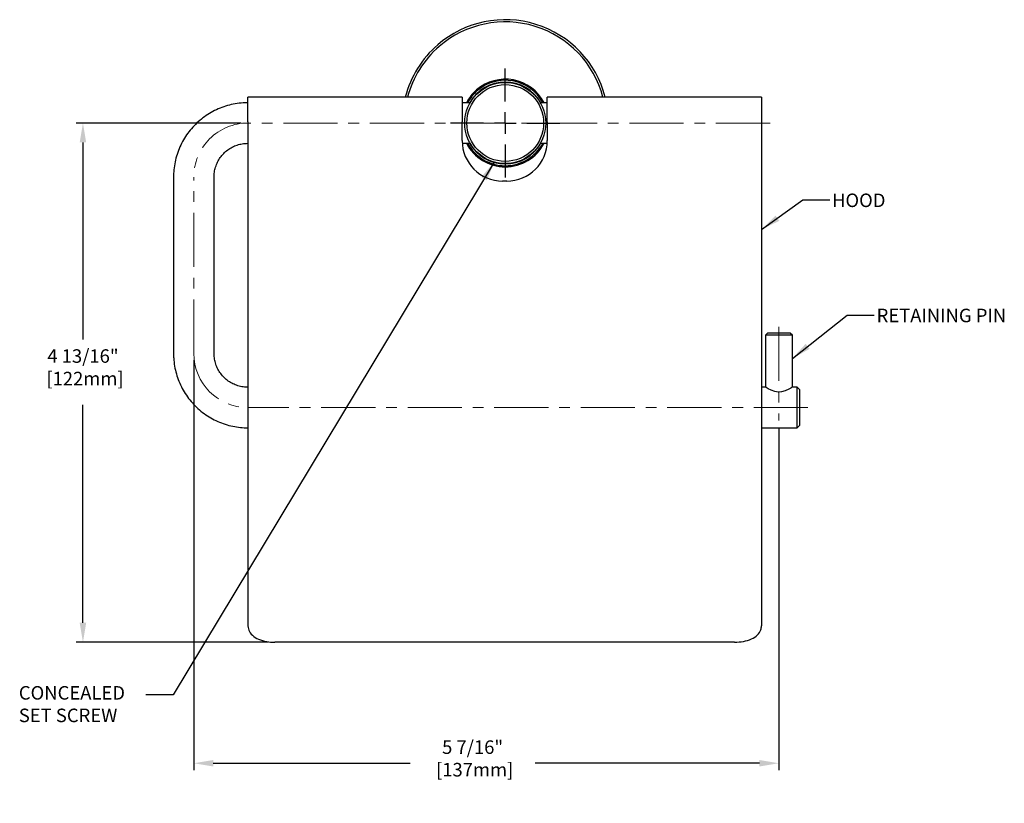
# Model space of a CAD drawing. Units: inches. Extents: x 0.5 to 23.9, y 0.7 to 13.4.
# Drawn here: x 0.5 to 9.6, y 4.7 to 11.9 of the extents above; entities that cross this region are included whole.
import ezdxf

# ---------------------------------------------------------------- set-up
doc = ezdxf.new("R2010")
doc.units = ezdxf.units.IN
doc.header["$MEASUREMENT"] = 0
doc.header["$PDSIZE"] = -1
doc.linetypes.add('CENTERX2', pattern=[0.8, 0.5, -0.1, 0.1, -0.1])
doc.layers.add('DIMENSIONS', color=1, linetype='Continuous')
doc.layers.add('Object', color=4, linetype='Continuous')
doc.styles.get("Standard").update_dxf_attribs({"font": 'romans.shx'})
doc.dimstyles.get("Standard").update_dxf_attribs({"dimtxt": 0.125, "dimasz": 0.18, "dimexe": 0.0625, "dimexo": 0.0625, "dimgap": 0.09, "dimtad": 0, "dimtih": 1, "dimtoh": 1, "dimdec": 4, "dimzin": 4, "dimdsep": 46, "dimlunit": 5, "dimtxsty": 'Standard', "dimcen": 0.09, "dimadec": 0, "dimazin": 1, "dimtfac": 1, "dimtdec": 4, "dimtofl": 0, "dimtmove": 0, "dimatfit": 0, "dimfxl": 1, "dimfrac": 2, "dimtolj": 1, "dimtzin": 0, "dimarcsym": 0})

# ---------------------------------------------------------------- blocks, each defined once
blk = doc.blocks.new('_D')
at = {"layer": 'Defpoints', "color": 0}
for p in [(2.6295, 10.9621), (1.1046, 6.1621), (2.8795, 6.1621)]:
    blk.add_point(p, dxfattribs=at)
at = {"layer": 'DIMENSIONS', "color": 0, "lineweight": -2}
for p, q in [((2.567, 10.9621), (1.0421, 10.9621)), ((1.1046, 10.7821), (1.1046, 8.9606)), ((1.1046, 6.3421), (1.1046, 8.358)), ((2.817, 6.1621), (1.0421, 6.1621))]:
    blk.add_line(p, q, dxfattribs=at)
at = {"layer": 'DIMENSIONS', "color": 0}
for points in [[(1.0746, 10.7821), (1.1346, 10.7821), (1.1046, 10.9621)], [(1.0746, 6.3421), (1.1346, 6.3421), (1.1046, 6.1621)]]:
    blk.add_solid(points, dxfattribs=at)
at = {"layer": 'DIMENSIONS', "color": 0, "insert": (1.1046, 8.8706), "char_height": 0.125, "attachment_point": 2}
blk.add_mtext('\\A1;4 13/16"\\P [122mm]', dxfattribs=at)
blk = doc.blocks.new('_D_1')
at = {"layer": 'Defpoints', "color": 0}
for p in [(2.1295, 8.8321), (7.5395, 8.2109), (2.1295, 5.044)]:
    blk.add_point(p, dxfattribs=at)
at = {"layer": 'DIMENSIONS', "color": 0, "lineweight": -2}
for p, q in [((2.1295, 8.7696), (2.1295, 4.9815)), ((7.5395, 8.1484), (7.5395, 4.9815)), ((2.3095, 5.044), (4.1297, 5.044)), ((7.3595, 5.044), (5.2859, 5.044))]:
    blk.add_line(p, q, dxfattribs=at)
at = {"layer": 'DIMENSIONS', "color": 0}
for points in [[(2.3095, 5.074), (2.3095, 5.014), (2.1295, 5.044)], [(7.3595, 5.074), (7.3595, 5.014), (7.5395, 5.044)]]:
    blk.add_solid(points, dxfattribs=at)
at = {"layer": 'DIMENSIONS', "color": 0, "insert": (4.7078, 5.2553), "char_height": 0.125, "attachment_point": 2}
blk.add_mtext('\\A1;5 7/16"\\P [137mm]', dxfattribs=at)
blk = doc.blocks.new('SW_CENTERMARKSYMBOL_0')
at = {"layer": 'DIMENSIONS', "color": 0}
for p, q in [((0, 0.2), (0, 0.505)), ((0, 0), (0, 0.1)), ((-0.2, 0), (-0.505, 0)), ((0, 0), (-0.1, 0)), ((0, 0), (0, -0.1)), ((0, 0), (0.1, 0)), ((0.2, 0), (0.505, 0)), ((0, -0.2), (0, -0.505))]:
    blk.add_line(p, q, dxfattribs=at)

msp = doc.modelspace()

# ---------------------------------------------------------------- linework, layer by layer
at = {"layer": 'Object', "linetype": 'Continuous', "lineweight": 25}
for p, q in [((4.61083, 11.20225), (2.62953, 11.20225)), ((2.62953, 10.97228), (2.62953, 11.20225)), ((4.61083, 11.20225), (4.61083, 10.97228)), ((7.37953, 11.20225), (5.39823, 11.20225)), ((5.39823, 10.97228), (5.39823, 11.20225)), ((7.37953, 11.20225), (7.37953, 10.97228)), ((4.68477, 11.14959), (4.61083, 11.14959)), ((5.39823, 11.14959), (5.33429, 11.14959)), ((2.62953, 10.97228), (2.62953, 8.2557)), ((4.61083, 10.7992), (4.61083, 10.97228)), ((5.39823, 10.97228), (5.39823, 10.7992)), ((7.37953, 10.97228), (7.37953, 8.2557)), ((4.61164, 10.77459), (4.68477, 10.77459)), ((5.33429, 10.77459), (5.39742, 10.77459)), ((1.94203, 10.4621), (1.94203, 8.8321)), ((2.31703, 8.8321), (2.31703, 10.4621)), ((5.02422, 10.42552), (4.98485, 10.42552)), ((7.43453, 9.0196), (7.41453, 8.9996)), ((7.66453, 8.9996), (7.64453, 9.0196)), ((7.41453, 8.9996), (7.41453, 8.5196)), ((7.66453, 8.5196), (7.66453, 8.9996)), ((7.41453, 8.5196), (7.37953, 8.5196)), ((7.70953, 8.5196), (7.66453, 8.5196)), ((7.72953, 8.4996), (7.70953, 8.5196)), ((7.70953, 8.33238), (7.70953, 8.5196)), ((7.72953, 8.4996), (7.72953, 8.33235)), ((7.70953, 8.1446), (7.70953, 8.33238)), ((7.72953, 8.33235), (7.72953, 8.1646)), ((2.62953, 8.2557), (2.62953, 6.31323)), ((7.37953, 8.2557), (7.37953, 6.31323)), ((7.37953, 8.1446), (7.70953, 8.1446)), ((7.70953, 8.1446), (7.72953, 8.1646)), ((7.12953, 6.16214), (2.87953, 6.16214))]:
    msp.add_line(p, q, dxfattribs=at)
at = {"layer": 'Object', "linetype": 'CENTERX2', "lineweight": 18}
for p, q in [((7.45827, 10.96209), (2.62953, 10.96209)), ((2.12953, 8.8321), (2.12953, 10.4621)), ((7.53953, 9.07834), (7.53953, 8.21086)), ((7.80827, 8.3321), (2.62953, 8.3321))]:
    msp.add_line(p, q, dxfattribs=at)
at = {"layer": 'Object', "linetype": 'Continuous', "lineweight": 25, "flags": 128}
msp.add_lwpolyline([(7.66015, 8.5187), (7.65999, 8.51862), (7.64999, 8.51238), (7.63061, 8.50124), (7.59935, 8.48669), (7.56539, 8.47699), (7.53372, 8.47478), (7.50269, 8.47934), (7.46765, 8.49174), (7.43998, 8.50594), (7.42128, 8.51722), (7.41753, 8.5196), (7.41753, 8.5196)], dxfattribs=at)
at = {"layer": 'Object', "linetype": 'Continuous', "lineweight": 25}
for radius in [0.375, 0.355]:
    msp.add_circle((5.00953, 10.96209), radius, dxfattribs=at)
for centre, radius, start, end in [((5.00953, 10.96209), 0.955, 14.564742, 130.799587), ((5.00953, 10.96209), 0.935, 14.883407, 130.799587), ((5.00953, 10.96209), 0.955, 130.799587, 165.435258), ((5.00953, 10.96209), 0.935, 130.799587, 165.116593), ((5.00953, 10.96209), 0.378, 29.737808, 150.262192), ((5.00953, 10.96209), 0.405, 27.578468, 130.799587), ((5.00953, 10.96209), 0.395, 28.338748, 130.799587), ((5.00953, 10.96209), 0.405, 130.799587, 152.421532), ((5.00953, 10.96209), 0.395, 130.799587, 151.661252), ((4.98468, 10.79937), 0.37385, 180.025773, 270.025748), ((5.00953, 10.96209), 0.405, 207.578468, 332.421532), ((5.00953, 10.96209), 0.395, 208.338748, 331.661252), ((5.00953, 10.96209), 0.378, 209.737808, 330.262192), ((5.02439, 10.79937), 0.37385, 269.974251, 359.974225), ((7.53957, -16.40793), 25.42774, 89.763485, 90.236675), ((7.53953, -23.55189), 32.55172, 89.779981, 90.220019)]:
    msp.add_arc(centre, radius, start, end, dxfattribs=at)
at = {"layer": 'Object', "linetype": 'CENTERX2', "lineweight": 18}
for centre, major_axis, start_param, end_param in [((2.62953, 10.4621), (0.5, 0), 1.5707963, 3.1415927), ((2.62953, 8.8321), (-0.5, 0), 0, 1.5707963)]:
    msp.add_ellipse(centre, major_axis=major_axis, ratio=0.9999989, start_param=start_param, end_param=end_param, dxfattribs=at)
at = {"layer": 'Object', "linetype": 'Continuous', "lineweight": 25}
for points, knots in [([(2.62953, 11.14959), (2.61456, 11.1493), (2.57526, 11.14854), (2.51197, 11.14071), (2.44071, 11.12452), (2.37157, 11.10075), (2.30534, 11.06982), (2.24276, 11.03204), (2.18453, 10.98784), (2.13132, 10.93772), (2.08372, 10.88224), (2.04226, 10.82203), (2.00743, 10.75776), (1.9796, 10.69016), (1.95907, 10.62), (1.94639, 10.54931), (1.9423, 10.49638), (1.94208, 10.46771), (1.94203, 10.4621)], [0, 0, 0, 0, 0.0416201, 0.1091955, 0.1767906, 0.2443858, 0.3119809, 0.3795759, 0.4471712, 0.5147662, 0.5823615, 0.6499565, 0.7175516, 0.7851468, 0.8527419, 0.920337, 0.9843893, 1, 1, 1, 1]), ([(2.31703, 10.4621), (2.31717, 10.4689), (2.31763, 10.49209), (2.32355, 10.53145), (2.33815, 10.5786), (2.36006, 10.62288), (2.38863, 10.66318), (2.42317, 10.69849), (2.46282, 10.72794), (2.50661, 10.75083), (2.55344, 10.76646), (2.59494, 10.77369), (2.62044, 10.77436), (2.62953, 10.77459)], [0, 0, 0, 0, 0.0416413, 0.1418667, 0.2421777, 0.3424887, 0.4427998, 0.5431109, 0.6434217, 0.743733, 0.844044, 0.9443549, 1, 1, 1, 1]), ([(1.94203, 8.8321), (1.94233, 8.81712), (1.94309, 8.77783), (1.95092, 8.71453), (1.96711, 8.64328), (1.99087, 8.57414), (2.0218, 8.5079), (2.05959, 8.44532), (2.10379, 8.3871), (2.15391, 8.33388), (2.20939, 8.28628), (2.2696, 8.24483), (2.33387, 8.20999), (2.40147, 8.18216), (2.47163, 8.16164), (2.54232, 8.14895), (2.59525, 8.14486), (2.62392, 8.14464), (2.62953, 8.1446)], [0, 0, 0, 0, 0.0416201, 0.1091956, 0.1767906, 0.2443856, 0.3119809, 0.3795759, 0.4471709, 0.5147661, 0.5823613, 0.6499564, 0.7175516, 0.7851468, 0.8527419, 0.920337, 0.9843892, 1, 1, 1, 1]), ([(2.62953, 8.5196), (2.62273, 8.51973), (2.59953, 8.5202), (2.56018, 8.52612), (2.51303, 8.54072), (2.46875, 8.56263), (2.42845, 8.59119), (2.39314, 8.62574), (2.36369, 8.66539), (2.3408, 8.70917), (2.32517, 8.756), (2.31794, 8.7975), (2.31727, 8.823), (2.31703, 8.8321)], [0, 0, 0, 0, 0.0416414, 0.1418665, 0.2421772, 0.3424883, 0.4427993, 0.5431104, 0.6434214, 0.7437323, 0.8440433, 0.9443545, 1, 1, 1, 1]), ([(2.62953, 6.31323), (2.63227, 6.29535), (2.63773, 6.2596), (2.68058, 6.21454), (2.74376, 6.18166), (2.8141, 6.16459), (2.8608, 6.16284), (2.87953, 6.16214)], [0, 0, 0, 0, 0.2143677, 0.4287687, 0.6425686, 0.8566332, 1, 1, 1, 1]), ([(7.12953, 6.16214), (7.15764, 6.16368), (7.21384, 6.16677), (7.28875, 6.19126), (7.34522, 6.22852), (7.37524, 6.27152), (7.37831, 6.3013), (7.37953, 6.31323)], [0, 0, 0, 0, 0.2144415, 0.4288855, 0.6432259, 0.8571637, 1, 1, 1, 1])]:
    msp.add_open_spline(points, degree=3, knots=knots, dxfattribs=at)

# ---------------------------------------------------------------- block references
at = {"layer": 'DIMENSIONS'}
msp.add_blockref('SW_CENTERMARKSYMBOL_0', (5.00953, 10.96209), dxfattribs=at)

# ---------------------------------------------------------------- texts
at = {"layer": 'DIMENSIONS', "char_height": 0.125, "attachment_point": 1}
for s, insert in [('HOOD', (8.03099, 10.31009)), ('RETAINING PIN', (8.44351, 9.24553)), ('CONCEALED\\PSET SCREW', (0.51144, 5.75729))]:
    msp.add_mtext(s, dxfattribs=dict(at, insert=insert))

# ---------------------------------------------------------------- dimensions: what is measured, and where the dimension line sits
at = {"layer": 'DIMENSIONS'}
dim = msp.add_linear_dim(base=(1.104567, 6.16214), p1=(2.629534, 10.962095), p2=(2.879534, 6.16214), angle=90, dimstyle='Standard', override={"dimpost": '"\\X'}, dxfattribs=at)
dim.commit()
dim.dimension.update_dxf_attribs({"geometry": '_D', "text_midpoint": (1.104567, 8.659292), "dimtype": 160})
dim = msp.add_linear_dim(base=(2.12953, 5.04401), p1=(7.53953, 8.21086), p2=(2.12953, 8.8321), dimstyle='Standard', override={"dimpost": '"\\X'}, dxfattribs=at)
dim.commit()
dim.dimension.update_dxf_attribs({"geometry": '_D_1', "text_midpoint": (4.7078, 5.04401), "dimtype": 160})

# ---------------------------------------------------------------- leaders
for points in [[(4.9069, 10.60141), (1.93737, 5.67558), (1.68737, 5.67558)], [(7.37953, 9.97699), (7.76045, 10.25065), (8.01045, 10.25065)], [(7.66453, 8.78601), (8.17226, 9.18721), (8.42226, 9.18721)]]:
    msp.add_leader(points, dimstyle='Standard', dxfattribs=at)

doc.saveas('drawing.dxf')
